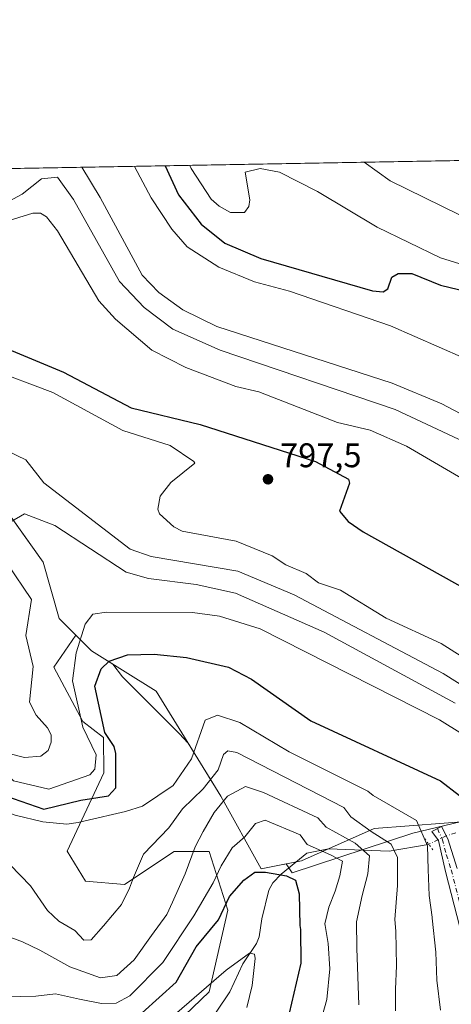
# Model space of a CAD drawing. Units: metres. Extents: x 620565 to 624003, y 4759567 to 4761941.
# Drawn here: x 621521 to 621647, y 4761653 to 4761941 of the extents above; entities that cross this region are included whole.
import ezdxf

# ---------------------------------------------------------------- set-up
doc = ezdxf.new("R2010")
doc.units = ezdxf.units.M
doc.header["$MEASUREMENT"] = 0
doc.linetypes.add('DGN Style 4', pattern=[2.6384748266838614, 1.318413404963828, -0.6592067024819142, 0.001648016756204785, -0.6592067024819142])
doc.linetypes.add('DGN Style 5', pattern=[1.1536117293433497, 0.4944050268614355, -0.6592067024819142])
for name, color, linetype, lineweight in [('Arbolado forestal CxS', 92, 'Continuous', 0), ('Comarca CxS', 21, 'Continuous', 0), ('Comunidad Autónoma CxS', 142, 'Continuous', 0), ('Corriente natural lineal', 142, 'Continuous', 13), ('Corriente natural lineal oculto', 9, 'DGN Style 4', 13), ('Curva de nivel maestra', 30, 'Continuous', 30), ('Curva de nivel normal', 30, 'Continuous', 0), ('Entidad de ámbito territorial CxS', 92, 'Continuous', 0), ('Explotación a cielo abierto Cxs', 9, 'Continuous', 0), ('Municipio CxS', 4, 'Continuous', 0), ('Pastizal CxS', 92, 'Continuous', 0), ('Pista no pavimentada Cxs', 111, 'Continuous', 0), ('Pista no pavimentada eje', 91, 'DGN Style 4', 0), ('Provincia CxS', 1, 'Continuous', 0), ('Puente lineal', 2, 'DGN Style 5', 0), ('Punto de cota en terreno', 7, 'Continuous', 0), ('Rótulo de punto de cota en terreno', 7, 'Continuous', 0), ('Suelo desnudo CxS', 253, 'Continuous', 0)]:
    doc.layers.add(name, color=color, linetype=linetype, lineweight=lineweight)
doc.styles.add('Style-Arial', font='txt')

# ---------------------------------------------------------------- blocks, each defined once
blk = doc.blocks.new('*U6')
at = {"layer": 'Suelo desnudo CxS', "color": 253, "linetype": 'Continuous', "lineweight": 0}
for points in [[(621649.4110000003, 4761706.213099999, 773.8236999999937), (621635.5957000004, 4761702.8989, 770.2501999999951), (621600.2739000004, 4761691.311699999, 751.2090000000027), (621598.4760999996, 4761693.927100001, 751.5210999999982), (621591.1601, 4761692.460100001, 750.5568000000059), (621579.3501000004, 4761713.7301, 759.9780000000028), (621569.7969000004, 4761729.2577, 766.8368999999948), (621567.1501000002, 4761732.081300001, 768.0351999999984), (621550.5881000003, 4761748.6439, 773.6057000000002), (621547.7999, 4761752.361500001, 775.2372999999934), (621541.5500999996, 4761756.270099999, 776.9986000000063), (621536.9759000001, 4761760.8443, 778.1098999999958), (621532.1001000004, 4761765.720100001, 779.200100000002), (621527.3701, 4761782.2601, 783.2866000000067), (621506.3239000002, 4761811.7443, 789.7795000000042)], [(621288.5522999996, 4761893.418099999, 764.6061999999947), (621975.6153999995, 4761905.677400001, 842.314400000003)]]:
    blk.add_polyline3d(points, dxfattribs=at)
blk = doc.blocks.new('5PATER')
at = {"layer": 'Punto de cota en terreno', "linetype": 'Continuous', "lineweight": 0}
h = blk.add_hatch(color=51, dxfattribs=at)
edge = h.paths.add_edge_path()
edge.add_ellipse((0, 0), major_axis=(-0.1095731443231308, -0.1110710700762829), ratio=0.9994222409660322, start_angle=0, end_angle=360)

msp = doc.modelspace()

# ---------------------------------------------------------------- linework, layer by layer
at = {"layer": 'Arbolado forestal CxS', "color": 92, "linetype": 'Continuous', "lineweight": 0}
for points in [[(621536.9759000001, 4761760.8443, 778.1098999999958), (621532.1001000004, 4761765.720100001, 779.200100000002), (621527.3701, 4761782.2601, 783.2866000000067), (621506.3239000002, 4761811.7443, 789.7795000000042), (621497.9802999999, 4761819.962300001, 791.6085000000021), (621493.0619999999, 4761822.392300001, 791.5498999999982), (621480.4301000005, 4761826.110099999, 791.1238000000012), (621465.0701000001, 4761830.8301, 790.6325999999973), (621455.6201, 4761832.020099999, 790.0929999999935), (621440.2600999996, 4761832.020099999, 788.9293000000035), (621424.9001000002, 4761827.290100001, 787.1937000000034), (621421.7685000002, 4761825.3343, 786.7501999999951)], [(621506.3239000002, 4761811.7443, 789.7795000000042), (621527.3701, 4761782.2601, 783.2866000000067), (621532.1001000004, 4761765.720100001, 779.200100000002), (621536.9759000001, 4761760.8443, 778.1098999999958), (621530.5000999998, 4761751.526900001, 775.5497000000032), (621539.0115, 4761735.637700001, 772.2529000000069), (621545.0264999997, 4761730.943700001, 771.1227000000072), (621545.1672999999, 4761720.5867, 770.3864000000032), (621534.4227, 4761697.6459, 768.1754999999977), (621539.7374999998, 4761688.891899999, 767.7706000000035), (621551.2176999999, 4761687.9187, 765.8473999999987), (621565.6867000004, 4761697.4965, 762.3215999999958), (621570.9524999997, 4761697.4965, 760.3147999999928), (621575.9457, 4761697.496300001, 757.9266999999965), (621581.4165000003, 4761680.3913, 751.648199999996), (621575.9448999995, 4761656.4463, 745.4869000000036), (621556.7922999999, 4761638.1459, 744.2507999999943)], [(621536.9759000001, 4761760.8443, 778.1098999999958), (621530.5000999998, 4761751.526900001, 775.5497000000032), (621539.0115, 4761735.637700001, 772.2529000000069), (621545.0264999997, 4761730.943700001, 771.1227000000072), (621545.1672999999, 4761720.5867, 770.3864000000032), (621534.4227, 4761697.6459, 768.1754999999977), (621539.7374999998, 4761688.891899999, 767.7706000000035), (621551.2176999999, 4761687.9187, 765.8473999999987), (621565.6867000004, 4761697.4965, 762.3215999999958), (621570.9524999997, 4761697.4965, 760.3147999999928), (621575.9457, 4761697.496300001, 757.9266999999965), (621581.4165000003, 4761680.3913, 751.648199999996), (621575.9448999995, 4761656.4463, 745.4869000000036), (621556.7922999999, 4761638.1459, 744.2507999999943)]]:
    msp.add_polyline3d(points, dxfattribs=at)
at = {"layer": 'Comarca CxS', "color": 21, "linetype": 'Continuous', "lineweight": 0, "flags": 128}
msp.add_lwpolyline([(623295.1840598943, 4759615.001351343), (620605.2800009202, 4759567.029982372), (620564.560000922, 4761880.499982349), (623512.8649213102, 4761933.106430006)], dxfattribs=at)
at = {"layer": 'Comunidad Autónoma CxS', "color": 142, "linetype": 'Continuous', "lineweight": 0, "flags": 128}
msp.add_lwpolyline([(623295.1840598943, 4759615.001351343), (620605.2800009202, 4759567.029982372), (620564.560000922, 4761880.499982349), (623512.8649213102, 4761933.106430006), (623918.2230988825, 4761940.339214376), (623960.8600009481, 4761941.099982349), (623961.9504408756, 4761880.877710561), (623967.0729689688, 4761597.973287324), (624002.7500009477, 4759627.619982374), (623539.1762561422, 4759619.3526737), (623397.8799583463, 4759616.832815487)], close=True, dxfattribs=at)
at = {"layer": 'Corriente natural lineal', "color": 142, "linetype": 'Continuous', "lineweight": 13}
msp.add_polyline3d([(621640.2459000006, 4761699.6611, 771.2168999999994), (621640.091, 4761699.585000001, 771.1477000000014), (621628.6630999995, 4761697.679199999, 764.9989999999963), (621610.9091999996, 4761698.284, 757.726800000004), (621604.5592, 4761697.093400001, 754.5917999999947), (621596.9961000001, 4761690.919500001, 750.2614000000032), (621594.5606000006, 4761688.316500001, 749.2924999999959), (621593.4599000001, 4761686.220600001, 748.6895999999979), (621591.3822999997, 4761677.860099999, 747.6646000000038), (621590.5698999995, 4761672.516899999, 746.5393999999943), (621589.8110999997, 4761670.5529, 746.2011000000057), (621585.7789000003, 4761664.6779, 745.1209999999992), (621582.0360000003, 4761656.456499999, 743.6791999999988), (621577.9921000004, 4761650.4747, 742.8025000000052)], dxfattribs=at)
at = {"layer": 'Corriente natural lineal oculto', "color": 9, "linetype": 'DGN Style 4', "lineweight": 13, "extrusion": (-0.06923193722078932, -0.2667177379294042, 0.9612848626408711), "elevation": -1312325.761654085, "flags": 128}
msp.add_lwpolyline([(-594641.375588038, 4580880.41479884), (-594643.910773907, 4580878.820570728), (-594648.2170408446, 4580874.965100788)], dxfattribs=at)
at = {"layer": 'Curva de nivel maestra', "color": 30, "linetype": 'Continuous', "lineweight": 30, "flags": 128}
for points, elevation in [([(621563.0553000001, 4761898.316099999), (621566.9916000003, 4761889.8543), (621573.5859000003, 4761881.2075), (621580.5033999998, 4761875.625800001), (621591.0615999997, 4761871.192600001), (621623.8086999999, 4761861.7247), (621626.9178999999, 4761861.431299999), (621628.2175000003, 4761862.245300001), (621629.4168999996, 4761865.6676), (621631.2377000004, 4761866.784299999), (621635.3104999998, 4761866.8029), (621643.6931999996, 4761863.4005), (621670.4327999996, 4761856.931600001)], 825), ([(621411.9802000001, 4761895.6205), (621412.1161000002, 4761892.959899999), (621414.2386999996, 4761879.135299999), (621416.3729999998, 4761873.633300001), (621418.4425999997, 4761871.465600001), (621439.8607000001, 4761865.6384), (621449.4703000003, 4761859.9669), (621458.5267000003, 4761856.4222), (621471.3081999999, 4761853.680199999), (621487.4327999996, 4761845.584799999), (621493.9500000002, 4761843.8542), (621498.8547, 4761843.6205), (621512.1945000002, 4761846.6624), (621533.3057000004, 4761837.8795), (621553.0881000003, 4761827.479599999), (621573.3375000004, 4761822.580600001), (621607.0827000003, 4761811.775), (621616.7015000005, 4761806.559400001), (621617.0181999998, 4761805.374700001), (621614.1150000002, 4761797.170499999), (621616.6664000005, 4761794.207699999), (621621.0520000001, 4761791.098099999), (621655.2851, 4761772.014699999)], 800), ([(621500.4512999998, 4761734.519300001), (621507.0628000004, 4761726.180400001), (621513.1481999997, 4761718.242799999), (621516.3232000005, 4761713.8772), (621527.5680000001, 4761709.908399999), (621538.3680999996, 4761712.526900001), (621546.4943000004, 4761713.8564), (621548.6371999999, 4761716.178300001), (621548.6341000004, 4761726.273700001), (621548.1535999998, 4761728.2817), (621545.4676000001, 4761732.3566), (621542.5218000002, 4761745.955200001), (621544.3894999997, 4761751.0648), (621546.6911000004, 4761753.242500001), (621552.0155999997, 4761755.109300001), (621559.8180999998, 4761755.3398), (621569.2879999997, 4761754.317199999), (621581.6260000002, 4761751.533399999), (621588.3498999998, 4761748.0089), (621605.7636000002, 4761735.839500001), (621643.6688999999, 4761718.2512), (621649.2324999999, 4761713.966800001)], 775), ([(621556.3300000001, 4761650.3201), (621566.2599999999, 4761659.2301), (621572.2008999997, 4761669.6272), (621578.7067, 4761677.488399999), (621581.8816999998, 4761684.3676), (621586.1151000002, 4761689.130100001), (621589.2901, 4761691.511299999), (621592.4650999998, 4761691.511299999), (621598.5504999999, 4761690.453000001), (621601.1963999998, 4761689.130100001), (621602.2547000004, 4761685.1613), (621602.5153000001, 4761675.873400001)], 750), ([(621602.5153000001, 4761675.873400001), (621602.7199999997, 4761674.6801), (621602.75, 4761664.840100001), (621598.6799999997, 4761647.2301)], 750)]:
    msp.add_lwpolyline(points, dxfattribs=dict(at, elevation=elevation))
at = {"layer": 'Curva de nivel normal', "color": 30, "linetype": 'Continuous', "lineweight": 0, "flags": 128}
for points, elevation in [([(621621.3355, 4761899.355900001), (621628.8981, 4761893.9583), (621649.0608000001, 4761884.094799999), (621660.023, 4761881.6428), (621676.5383000001, 4761876.354900001), (621690.5263, 4761867.2291), (621706.8247999996, 4761851.646299999), (621722.7721999995, 4761842.1171), (621730.1198000005, 4761840.5593), (621739.5472999997, 4761836.4595), (621748.2372000003, 4761831.343800001), (621760.2478999998, 4761830.754100001), (621769.0610999997, 4761828.5722), (621771.5801999997, 4761828.5097), (621776.8893999998, 4761829.975500001), (621796.7901, 4761840.385700001), (621816.6629999997, 4761847.8695), (621827.1600000003, 4761853.597999999), (621833.5253999997, 4761857.675600001), (621846.5856, 4761869.3325), (621863.7433000002, 4761882.3167), (621896.8825000003, 4761901.957400001), (621903.0751999998, 4761904.382999999)], 835), ([(621554.0621999997, 4761898.1556), (621559.0010000002, 4761888.899), (621565.0192, 4761879.769200001), (621569.5625, 4761874.585000001), (621578.8342000004, 4761868.647500001), (621589.1886, 4761864.312000001), (621599.4870999996, 4761861.5626), (621629.0378000002, 4761851.412799999), (621650.4348999998, 4761842.055199999)], 820), ([(621570.3117000004, 4761898.445499999), (621570.7325999998, 4761897.531300001), (621576.5127999998, 4761888.5801), (621578.8809000002, 4761886.475199999), (621582.2434, 4761884.684400001), (621586.3410999998, 4761884.6558), (621587.6183000002, 4761886.439300001), (621587.8258999997, 4761888.377), (621586.4762000004, 4761896.481799999), (621590.8406999996, 4761897.49), (621596.5395000001, 4761896.432200001), (621607.7169000005, 4761890.8178), (621625.1612999998, 4761880.391899999), (621643.6596999997, 4761871.355799999), (621676.3246999999, 4761861.259099999)], 830), ([(621538.6699000001, 4761897.880999999), (621544.0290999999, 4761889.0756), (621556.3307999996, 4761866.2623), (621561.2603000002, 4761861.2215), (621568.2991000004, 4761856.192399999), (621578.1604000004, 4761851.225500001), (621629.5401999997, 4761834.644300001), (621644.0389, 4761828.652100001), (621663.6332, 4761818.246400001)], 815), ([(621516.1518999999, 4761887.2861), (621521.2589999996, 4761890.034800001), (621526.9017000003, 4761894.475600001), (621531.6015999997, 4761894.990599999), (621536.2835999997, 4761888.4989), (621549.6752000004, 4761864.4857), (621556.9183, 4761856.845799999), (621565.3459999999, 4761850.4793), (621579.2224000003, 4761844.317100001), (621630.3844999997, 4761826.953600001), (621653.5146000005, 4761816.1538)], 810), ([(621511.9276999999, 4761880.6349), (621524.3353000004, 4761884.411800001), (621526.5646000003, 4761884.418199999), (621528.3184000002, 4761883.367699999), (621531.5728000002, 4761879.255200001), (621543.6897999998, 4761858.739), (621548.5521999998, 4761853.456900001), (621559.1765999999, 4761844.366000001), (621569.1498999996, 4761839.270300001), (621583.8099999996, 4761833.730900001), (621590.4765999997, 4761832.091), (621613.5576, 4761823.1779), (621623.0574000003, 4761820.9495), (621633.7254999997, 4761816.2246), (621655.9883000003, 4761803.2404)], 805), ([(621511.5197999999, 4761838.978700001), (621530.1728999997, 4761831.9573), (621550.7219000002, 4761820.801899999), (621564.5449999999, 4761816.439999999), (621571.4720000001, 4761811.773), (621571.7215, 4761811.273399999), (621564.7708999999, 4761805.618000001), (621561.5886000004, 4761801.550100001), (621560.9792, 4761797.7667), (621561.4420999996, 4761796.410900001), (621565.6662999997, 4761792.5759), (621568.0756000001, 4761791.3682), (621583.8668999998, 4761788.427300001), (621594.3913000004, 4761784.1413), (621598.4450000003, 4761781.442299999), (621604.3557000002, 4761778.979699999), (621607.9467000002, 4761776.181600001), (621614.3836000003, 4761774.0834), (621627.7801999999, 4761765.8541), (621643.9012000002, 4761758.4301), (621678.6785000004, 4761736.356100001)], 795), ([(621349.3542, 4761799.9868), (621362.2708999999, 4761795.772600001), (621374.5576999999, 4761795.068), (621383.6135, 4761796.9134), (621426.4517999999, 4761814.051700001), (621434.3443999998, 4761814.698799999), (621442.6299000002, 4761812.391200001), (621448.3592999997, 4761808.296900001), (621453.1151000002, 4761803.446799999), (621455.3907000005, 4761792.333799999), (621460.8224, 4761780.884199999), (621473.1333999997, 4761772.6523), (621475.9753999999, 4761771.500299999), (621482.1836999999, 4761771.871099999), (621485.1808000002, 4761770.421399999), (621487.6257999997, 4761767.862400001), (621494.7119000005, 4761757.1165), (621502.3766000001, 4761747.614900001), (621504.4979999998, 4761739.2773), (621505.9462000001, 4761731.7281), (621514.4128999999, 4761722.732200001), (621518.6462000003, 4761718.234300001), (621529.0560999997, 4761715.7511)], 780), ([(621516.8453000003, 4761814.832000001), (621522.2929999996, 4761812.2707), (621527.5392000005, 4761805.494200001), (621552.8366, 4761786.019400001), (621559.0343000004, 4761783.921399999), (621584.3982999995, 4761779.580499999), (621600.8037999999, 4761772.694800001), (621644.4941999996, 4761749.696699999), (621686.1574999997, 4761723.4387)], 790), ([(621517.7494999999, 4761793.9738), (621521.9612999996, 4761796.4222), (621530.7510000002, 4761792.9726), (621551.7152000006, 4761779.284499999), (621558.1984999999, 4761777.468), (621572.1928000003, 4761775.692199999), (621583.6294999998, 4761773.160599999), (621609.6562000001, 4761761.724099999), (621647.9808999998, 4761740.929500001)], 785), ([(621517.7646000005, 4761726.0878), (621521.8908000002, 4761725.0406), (621526.7141000004, 4761725.4702), (621528.8294000002, 4761727.125700001), (621529.7297, 4761729.519300001), (621529.6955000004, 4761731.706499999), (621528.6558999997, 4761733.7501), (621525.3733999999, 4761737.412799999), (621523.3528000005, 4761741.235099999), (621524.4682, 4761751.7247), (621522.3291999997, 4761760.834000001), (621523.9312000005, 4761771.368600001), (621516.8865999999, 4761781.8726)], 785), ([(621539.6914999997, 4761706.5668), (621537.5999999996, 4761706.050000001), (621534.2699999996, 4761705.539999999), (621527.2699999996, 4761706.199999999), (621519.1600000003, 4761708.220000001), (621511.7999999998, 4761711), (621509.1500000004, 4761713.550000001), (621507.7400000002, 4761717.699999999), (621506.0800000001, 4761721.369999999), (621504.8600000005, 4761722.84), (621502.8300000001, 4761723.960000001), (621499.25, 4761727.16), (621494.9400000004, 4761728), (621489.8600000005, 4761726.9), (621486.6299999999, 4761727.140000001), (621482.8499999996, 4761730.17), (621477.2699999996, 4761736.279999999), (621471.5899999999, 4761739.029999999), (621465.8600000005, 4761742.439999999), (621456.8300000001, 4761749.810000001), (621452.5099999999, 4761754.380000001), (621447.5, 4761761.470000001), (621442.3386000004, 4761766.4288), (621441.0351999998, 4761766.9911)], 770), ([(621529.0560999997, 4761715.7511), (621541.0722000003, 4761719.9891), (621542.4817000004, 4761721.658100001), (621542.9227, 4761725.879699999), (621538.9923, 4761733.9398), (621535.9867000004, 4761747.5076), (621537.0451999997, 4761755.713), (621539.6991999998, 4761764.1185), (621541.9003, 4761767.001599999), (621545.9502999998, 4761767.638900001), (621571.0358999996, 4761767.567700001), (621578.9702000003, 4761766.439300001), (621590.8569999998, 4761762.733700001), (621643.3573000003, 4761736.099500001), (621656.0552000003, 4761728.228399999), (621664.5256000003, 4761721.579500001), (621668.0663000002, 4761715.841499999), (621667.7871000003, 4761711.199999999), (621664.2915000003, 4761701.617900001), (621663.7185000004, 4761696.347999999), (621664.7687999997, 4761691.9133), (621667.7169000005, 4761685.598099999), (621668.8154999996, 4761680.258099999)], 780), ([(621539.6914999997, 4761706.5668), (621551.4545999998, 4761709.238500001), (621556.4817000004, 4761710.825999999), (621565.4310999997, 4761716.8672), (621570.8230999997, 4761724.6885), (621574.8095000006, 4761735.9551), (621578.4172, 4761737.466), (621584.8904999997, 4761735.343599999), (621599.3569999998, 4761726.690099999), (621622.3742000004, 4761715.180199999), (621623.9654000001, 4761713.9034), (621636.6506000003, 4761706.592599999), (621639.8256000001, 4761699.1843), (621640.0902000006, 4761692.3051), (621640.3547999999, 4761684.632200001), (621641.2337999997, 4761678.327500001)], 770), ([(621553.8201000001, 4761689.945), (621556.7462999999, 4761696.802999999), (621564.1546, 4761704.476), (621568.1233999999, 4761710.032199999), (621574.2088000001, 4761715.8531), (621578.5908000004, 4761721.496099999), (621580.1438999996, 4761725.955600001), (621581.4281000001, 4761726.978499999), (621584.0966999996, 4761726.522299999), (621615.3655000003, 4761710.461100001), (621617.4039000003, 4761707.663600001), (621623.4214000005, 4761703.4176), (621629.2423, 4761699.713400001), (621631.0943, 4761695.744700001), (621631.0943, 4761687.5426), (621630.2865000004, 4761677.6336)], 765), ([(621565.2723000003, 4761682.678500001), (621568.9171000002, 4761690.982200001), (621571.8276000004, 4761698.919700001), (621574.2088000001, 4761703.4176), (621577.3838000001, 4761708.973900001), (621581.3526, 4761713.736400001), (621586.5943, 4761716.553400001), (621591.8515999997, 4761714.827500001), (621607.7210999997, 4761707.4023), (621610.1801000005, 4761704.6281), (621618.6589000003, 4761699.978), (621622.8921999997, 4761696.2739), (621622.3630999997, 4761690.982200001), (621620.7756000003, 4761684.632200001), (621619.0784999998, 4761676.9232)], 760), ([(621571.5196000002, 4761678.714600001), (621577.1191999996, 4761688.336300001), (621579.5005000001, 4761693.363399999), (621582.6754999999, 4761698.655099999), (621586.3662999999, 4761701.876), (621589.4791000001, 4761705.717800001), (621592.3529000003, 4761706.7303), (621602.6272999998, 4761702.402000001), (621604.6890000004, 4761699.5921)], 755), ([(621604.6890000004, 4761699.5921), (621611.5151000004, 4761696.5384), (621614.9546999997, 4761694.6864), (621614.1610000003, 4761690.453000001), (621612.8381000003, 4761685.9551), (621610.9859999996, 4761681.192600001), (621609.8569999998, 4761676.3387)], 755), ([(621553.8201000001, 4761689.945), (621552.6200000001, 4761686.83), (621550.2699999996, 4761682.039999999), (621545, 4761675.76), (621541.4500000002, 4761671.66), (621539.2699999996, 4761671.58), (621536.6200000001, 4761674.380000001), (621532.0099999999, 4761677.17), (621528.6799999997, 4761680.310000001), (621523.6600000003, 4761687.460000001), (621517.7000000002, 4761693.640000001)], 765), ([(621516.3899999997, 4761672.960000001), (621521.3399999999, 4761671.07), (621526.4199999999, 4761668.680000001), (621535.2100000001, 4761663.720000001), (621544.1299999999, 4761660.560000001), (621548.9600000001, 4761661.220000001), (621554.0099999999, 4761665.779999999), (621559.0499999998, 4761672.9), (621563.5899999999, 4761679.09), (621565.2723000003, 4761682.678500001)], 760.0000000000001), ([(621571.5196000002, 4761678.714600001), (621562.3899999997, 4761665), (621552.7000000002, 4761655.300000001), (621548.7699999996, 4761653.17), (621544.4600000001, 4761653.08), (621538.0300000003, 4761654.32), (621530.9400000004, 4761655.9), (621525.2599999999, 4761655.220000001), (621516.04, 4761655)], 755), ([(621606.5700000003, 4761640.66), (621610.3600000005, 4761654.24), (621611.2599999999, 4761663.230000001), (621610.75, 4761670.640000001), (621609.9000000004, 4761675.880000001), (621609.8569999998, 4761676.3387)], 755), ([(621619.0784999998, 4761676.9232), (621619.2199999997, 4761669.230000001), (621619.7699999996, 4761652.609999999)], 760), ([(621630.4900000002, 4761650.930000001), (621630.5, 4761657.180000001), (621630.8200000003, 4761664.029999999), (621630.5999999996, 4761674.180000001), (621630.2865000004, 4761677.6336)], 765), ([(621643.6399999997, 4761651.060000001), (621642.5700000003, 4761659.880000001), (621642.3099999996, 4761668.02), (621641.2599999999, 4761678.060000001), (621641.2337999997, 4761678.327500001)], 770.0000000000001), ([(621564.3600000005, 4761648.480000001), (621580.9000000004, 4761662.84), (621587.79, 4761667.77), (621589.25, 4761667.51), (621589.4500000002, 4761666.189999999), (621588.5700000003, 4761658.34), (621586.9699999997, 4761651.9)], 745)]:
    msp.add_lwpolyline(points, dxfattribs=dict(at, elevation=elevation))
at = {"layer": 'Entidad de ámbito territorial CxS', "color": 92, "linetype": 'Continuous', "lineweight": 0, "flags": 128}
msp.add_lwpolyline([(623295.1840598943, 4759615.001351343), (620605.2800009202, 4759567.029982372), (620564.560000922, 4761880.499982349), (623512.8649213102, 4761933.106430006)], dxfattribs=at)
at = {"layer": 'Explotación a cielo abierto Cxs', "color": 9, "linetype": 'Continuous', "lineweight": 0, "extrusion": (-0.09926382382487799, -0.001771146013352513, 0.9950595742574727), "elevation": -69339.15275887288, "flags": 128}
msp.add_lwpolyline([(-4750051.81433004, 702748.5312267791), (-4750051.81433004, 703376.3760723572)], dxfattribs=at)
at = {"layer": 'Explotación a cielo abierto Cxs', "color": 9, "linetype": 'Continuous', "lineweight": 0}
for points in [[(621307.4313000003, 4761893.755100001, 772.021900000007), (621932.0749000004, 4761904.900400001, 834.3540999999968)], [(621654.9700999996, 4761706.640100001, 776.9864999999991), (621624.2500999998, 4761704.280099999, 771.1849999999977), (621602.9801000003, 4761694.8301, 754.1641999999993), (621591.1601, 4761692.460100001, 752.3709999999992), (621579.3501000004, 4761713.7301, 765.0466000000015), (621560.4501, 4761744.450099999, 774.6587000000001), (621541.5500999996, 4761756.270099999, 777.9474999999949), (621532.1001000004, 4761765.720100001, 782.4109000000027), (621527.3701, 4761782.2601, 783.7596000000049), (621503.7500999998, 4761815.350099999, 793.7314999999944), (621500.5100999996, 4761820.200099999, 791.9652999999962), (621480.4301000005, 4761826.110099999, 791.6058000000049), (621465.0701000001, 4761830.8301, 791.4603999999963), (621455.6201, 4761832.020099999, 790.3184000000037), (621440.2600999996, 4761832.020099999, 789.5828000000038), (621424.9001000002, 4761827.290100001, 787.3883999999962), (621405.9901000002, 4761815.4801, 785.0849000000018), (621391.8101000005, 4761808.390100001, 783.9026000000014), (621375.2701000003, 4761801.3101, 783.0440999999992), (621354.0102000004, 4761802.4901, 782.0558000000019), (621331.5601000005, 4761809.5801, 780.0253999999986)], [(621654.9700999996, 4761706.640100001, 776.9864999999991), (621624.2500999998, 4761704.280099999, 771.1849999999977), (621602.9801000003, 4761694.8301, 754.1641999999993), (621591.1601, 4761692.460100001, 752.3709999999992), (621579.3501000004, 4761713.7301, 765.0466000000015), (621560.4501, 4761744.450099999, 774.6587000000001), (621541.5500999996, 4761756.270099999, 777.9474999999949), (621532.1001000004, 4761765.720100001, 782.4109000000027), (621527.3701, 4761782.2601, 783.7596000000049), (621503.7500999998, 4761815.350099999, 793.7314999999944), (621500.5100999996, 4761820.200099999, 791.9652999999962), (621480.4301000005, 4761826.110099999, 791.6058000000049), (621465.0701000001, 4761830.8301, 791.4603999999963), (621455.6201, 4761832.020099999, 790.3184000000037), (621440.2600999996, 4761832.020099999, 789.5828000000038), (621424.9001000002, 4761827.290100001, 787.3883999999962), (621405.9901000002, 4761815.4801, 785.0849000000018), (621391.8101000005, 4761808.390100001, 783.9026000000014), (621375.2701000003, 4761801.3101, 783.0440999999992), (621354.0102000004, 4761802.4901, 782.0558000000019), (621331.5601000005, 4761809.5801, 780.0253999999986)]]:
    msp.add_polyline3d(points, dxfattribs=at)
at = {"layer": 'Municipio CxS', "color": 4, "linetype": 'Continuous', "lineweight": 0, "flags": 128}
msp.add_lwpolyline([(623295.1840598943, 4759615.001351343), (620605.2800009202, 4759567.029982372), (620564.560000922, 4761880.499982349), (623512.8649213102, 4761933.106430006)], dxfattribs=at)
at = {"layer": 'Pastizal CxS', "color": 92, "linetype": 'Continuous', "lineweight": 0}
for points in [[(621556.7922999999, 4761638.1459, 744.2507999999943), (621575.9448999995, 4761656.4463, 745.4869000000036), (621581.4165000003, 4761680.3913, 751.648199999996), (621575.9457, 4761697.496300001, 757.9266999999965), (621570.9524999997, 4761697.4965, 760.3147999999928), (621565.6867000004, 4761697.4965, 762.3215999999958), (621551.2176999999, 4761687.9187, 765.8473999999987), (621539.7374999998, 4761688.891899999, 767.7706000000035), (621534.4227, 4761697.6459, 768.1754999999977), (621545.1672999999, 4761720.5867, 770.3864000000032), (621545.0264999997, 4761730.943700001, 771.1227000000072), (621539.0115, 4761735.637700001, 772.2529000000069), (621530.5000999998, 4761751.526900001, 775.5497000000032), (621536.9759000001, 4761760.8443, 778.1098999999958), (621541.5500999996, 4761756.270099999, 776.9986000000063), (621547.7999, 4761752.361500001, 775.2372999999934), (621550.5881000003, 4761748.6439, 773.6057000000002), (621567.1501000002, 4761732.081300001, 768.0351999999984), (621569.7969000004, 4761729.2577, 766.8368999999948), (621579.3501000004, 4761713.7301, 759.9780000000028), (621591.1601, 4761692.460100001, 750.5568000000059), (621598.4760999996, 4761693.927100001, 751.5210999999982), (621600.2739000004, 4761691.311699999, 751.2090000000027), (621635.5957000004, 4761702.8989, 770.2501999999951), (621649.4110000003, 4761706.213099999, 773.8236999999937)], [(621536.9759000001, 4761760.8443, 778.1098999999958), (621530.5000999998, 4761751.526900001, 775.5497000000032), (621539.0115, 4761735.637700001, 772.2529000000069), (621545.0264999997, 4761730.943700001, 771.1227000000072), (621545.1672999999, 4761720.5867, 770.3864000000032), (621534.4227, 4761697.6459, 768.1754999999977), (621539.7374999998, 4761688.891899999, 767.7706000000035), (621551.2176999999, 4761687.9187, 765.8473999999987), (621565.6867000004, 4761697.4965, 762.3215999999958), (621570.9524999997, 4761697.4965, 760.3147999999928), (621575.9457, 4761697.496300001, 757.9266999999965), (621581.4165000003, 4761680.3913, 751.648199999996), (621575.9448999995, 4761656.4463, 745.4869000000036), (621556.7922999999, 4761638.1459, 744.2507999999943)], [(621536.9759000001, 4761760.8443, 778.1098999999958), (621541.5500999996, 4761756.270099999, 776.9986000000063), (621547.7999, 4761752.361500001, 775.2372999999934), (621550.5881000003, 4761748.6439, 773.6057000000002), (621567.1501000002, 4761732.081300001, 768.0351999999984), (621569.7969000004, 4761729.2577, 766.8368999999948), (621579.3501000004, 4761713.7301, 759.9780000000028), (621591.1601, 4761692.460100001, 750.5568000000059), (621598.4760999996, 4761693.927100001, 751.5210999999982), (621600.2739000004, 4761691.311699999, 751.2090000000027), (621635.5957000004, 4761702.8989, 770.2501999999951), (621649.4110000003, 4761706.213099999, 773.8236999999937)]]:
    msp.add_polyline3d(points, dxfattribs=at)
at = {"layer": 'Pista no pavimentada Cxs', "color": 111, "linetype": 'Continuous', "lineweight": 0}
msp.add_polyline3d([(621649.3201000001, 4761675.390100001, 776.6273999999976), (621645.1101000002, 4761691.720100001, 777.6236000000063), (621643.0800999999, 4761700.790100001, 773.4970999999932), (621641.1731000004, 4761703.401500001, 773.2415000000037), (621643.9231000004, 4761704.851500001, 772.7841999999946), (621645.7731, 4761701.251499999, 773.9330999999949), (621648.5100999996, 4761692.540100001, 778.1019999999991)], dxfattribs=at)
msp.add_polyline3d([(621649.3201000001, 4761675.390100001, 776.6273999999976), (621645.1101000002, 4761691.720100001, 777.6236000000063), (621643.0800999999, 4761700.790100001, 773.4970999999932), (621641.1731000004, 4761703.401500001, 773.2415000000037), (621643.9231000004, 4761704.851500001, 772.7841999999946), (621645.7731, 4761701.251499999, 773.9330999999949), (621648.5100999996, 4761692.540100001, 778.1019999999991)], dxfattribs=at)
at = {"layer": 'Pista no pavimentada eje', "color": 91, "linetype": 'DGN Style 4', "lineweight": 0}
msp.add_polyline3d([(621642.7591000004, 4761704.237700001, 772.4703000000009), (621644.1731000004, 4761701.201500001, 773.5528000000049), (621645.3731000006, 4761696.651699999, 776.0535999999993), (621646.8101000005, 4761692.130100001, 776.9165999999968), (621648.9151, 4761683.965100001, 774.778999999995), (621651.0050999997, 4761675.840100001, 775.9303999999976), (621655.4301000005, 4761659.6151, 777.8546999999963), (621657.5301000001, 4761652.405099999, 775.7406999999948), (621659.6250999998, 4761645.200099999, 778.7468999999984), (621661.6851000005, 4761637.9801, 781.6236999999965), (621663.7550999997, 4761630.735099999, 781.6591999999946), (621666.8750999998, 4761618.5551, 779.2532999999967), (621669.7251000004, 4761606.335100001, 780.1827999999952), (621670.8551000003, 4761600.9451, 778.8494000000064), (621671.9801000003, 4761595.565099999, 779.0448000000034), (621673.1201, 4761590.215100001, 779.5424000000058), (621674.2701000003, 4761584.840100001, 780.9878000000026), (621676.1051000003, 4761577.2851, 782.0169000000024), (621678.1250999998, 4761569.090100001, 781.0810999999959), (621679.4051000001, 4761563.8201, 781.8499000000012), (621680.0301000001, 4761561.1677, 782.3770999999979)], dxfattribs=at)
at = {"layer": 'Provincia CxS', "color": 1, "linetype": 'Continuous', "lineweight": 0, "flags": 128}
msp.add_lwpolyline([(623295.1840598943, 4759615.001351343), (620605.2800009202, 4759567.029982372), (620564.560000922, 4761880.499982349), (623512.8649213102, 4761933.106430006), (623918.2230988825, 4761940.339214376), (623960.8600009481, 4761941.099982349), (623961.9504408756, 4761880.877710561), (623967.0729689688, 4761597.973287324), (624002.7500009477, 4759627.619982374), (623539.1762561422, 4759619.3526737), (623397.8799583463, 4759616.832815487)], close=True, dxfattribs=at)
at = {"layer": 'Puente lineal', "color": 2, "linetype": 'DGN Style 5', "lineweight": 0, "extrusion": (-0.002624301623422671, 0.003593702400855936, 0.9999900991230081), "elevation": 16256.26541948992, "flags": 128}
msp.add_lwpolyline([(621641.3199759467, 4761670.373584124), (621638.9609373569, 4761673.604004985)], dxfattribs=at)
at = {"layer": 'Suelo desnudo CxS', "color": 253, "linetype": 'Continuous', "lineweight": 0, "extrusion": (-0.09914060901423401, -0.001768957410223668, 0.9950718619446376), "elevation": -69252.12620180789, "flags": 128}
msp.add_lwpolyline([(-4750051.743765731, 702757.5888900417), (-4750051.743765731, 703383.9015296313)], dxfattribs=at)
at = {"layer": 'Suelo desnudo CxS', "color": 253, "linetype": 'Continuous', "lineweight": 0}
for points in [[(621536.9759000001, 4761760.8443, 778.1098999999958), (621532.1001000004, 4761765.720100001, 779.200100000002), (621527.3701, 4761782.2601, 783.2866000000067), (621506.3239000002, 4761811.7443, 789.7795000000042), (621497.9802999999, 4761819.962300001, 791.6085000000021), (621493.0619999999, 4761822.392300001, 791.5498999999982), (621480.4301000005, 4761826.110099999, 791.1238000000012), (621465.0701000001, 4761830.8301, 790.6325999999973), (621455.6201, 4761832.020099999, 790.0929999999935), (621440.2600999996, 4761832.020099999, 788.9293000000035), (621424.9001000002, 4761827.290100001, 787.1937000000034), (621421.7685000002, 4761825.3343, 786.7501999999951)], [(621536.9759000001, 4761760.8443, 778.1098999999958), (621541.5500999996, 4761756.270099999, 776.9986000000063), (621547.7999, 4761752.361500001, 775.2372999999934), (621550.5881000003, 4761748.6439, 773.6057000000002), (621567.1501000002, 4761732.081300001, 768.0351999999984), (621569.7969000004, 4761729.2577, 766.8368999999948), (621579.3501000004, 4761713.7301, 759.9780000000028), (621591.1601, 4761692.460100001, 750.5568000000059), (621598.4760999996, 4761693.927100001, 751.5210999999982), (621600.2739000004, 4761691.311699999, 751.2090000000027), (621635.5957000004, 4761702.8989, 770.2501999999951), (621649.4110000003, 4761706.213099999, 773.8236999999937)]]:
    msp.add_polyline3d(points, dxfattribs=at)

# ---------------------------------------------------------------- block references
at = {"layer": 'Punto de cota en terreno', "color": 7, "linetype": 'Continuous', "lineweight": 0, "xscale": 10, "yscale": 10, "zscale": 10}
msp.add_blockref('5PATER', (621593.1798, 4761806.5308, 797.5), dxfattribs=at)
at = {"layer": 'Suelo desnudo CxS', "color": 253, "linetype": 'Continuous', "lineweight": 0}
msp.add_blockref('*U6', (0, 0), dxfattribs=at)

# ---------------------------------------------------------------- texts
at = {"layer": 'Rótulo de punto de cota en terreno', "color": 7, "linetype": 'Continuous', "lineweight": 0, "style": 'Style-Arial'}
msp.add_text('797,5', height=7.000000000000002, dxfattribs=at).set_placement((621596.7076000003, 4761810.058599999))

doc.saveas('drawing.dxf')
